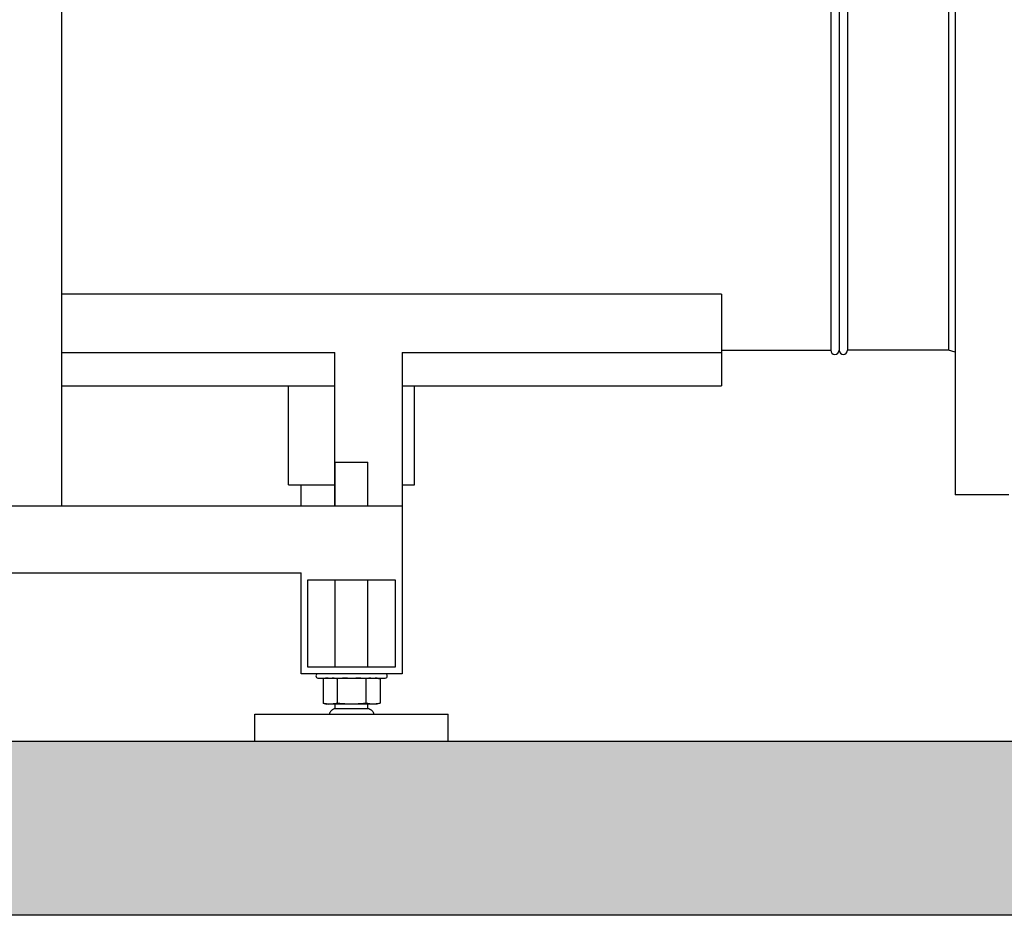
# Model space of a CAD drawing. Units: millimetres. Extents: x 30870 to 42436, y 2595 to 7877.
# Drawn here: x 32846 to 33432, y 5273 to 5806 of the extents above; entities that cross this region are included whole.
import ezdxf

# ---------------------------------------------------------------- set-up
doc = ezdxf.new("R2010")
doc.units = ezdxf.units.MM
doc.layers.add('SUELO', color=7, linetype='Continuous')

msp = doc.modelspace()

# ---------------------------------------------------------------- hatches: boundary and pattern name
at = {"layer": 'SUELO'}
h = msp.add_hatch(dxfattribs=at)
h.set_pattern_fill('GRAVEL', color=256, scale=9, style=0)
h.set_pattern_definition([(228.0128, (1608.42, 427.6), (-1828.801554, -2057.402528), [30.7549, -3044.745]), (184.9697, (1587.847, 404.74), (2743.2044376, 228.5983868), [52.7764, -5224.86]), (132.5104, (1535.269, 400.168), (2285.9983366, -2514.6024563), [37.2134, -3684.123]), (267.2737, (1446.115, 343.018), (228.5990074, 4571.9985288), [48.0605, -4757.976]), (292.8337, (1443.829, 295.012), (-1143.003245, 2743.2015597), [47.127, -4665.582]), (357.2737, (1462.117, 251.578), (-4571.9985288, 228.5990074), [48.0605, -4757.976]), (37.6942, (1510.123, 249.292), (-2971.8018775, -2285.9979621), [63.5575, -6292.179]), (72.2553, (1560.415, 288.154), (1600.203201, 5029.2014585), [60.0048, -5940.477]), (121.4296, (1578.703, 345.304), (-1828.800471, 2971.7965044), [48.2232, -4774.095]), (175.2364, (1553.557, 386.452), (2514.598025, -228.597855), [55.0542, -2697.651]), (222.3974, (1498.693, 391.0244), (-2743.2000826, -2514.5967286), [71.197, -7048.512]), (138.8141, (1672.429, 340.732), (-1600.19898, 1371.59789), [24.3005, -2405.754]), (171.4692, (1654.141, 356.734), (2971.7954636, -457.201152), [46.2314, -4576.914]), (225, (1608.42, 363.6), (-5e-14, -228.59984), [32.3288, -290.9601]), (203.1986, (1592.42, 391.024), (1143.003854, 457.202005), [17.4097, -1723.554]), (291.8014, (1576.417, 384.166), (-228.60016, 685.80044), [24.621, -1206.432]), (30.9638, (1585.56, 361.306), (685.799276, 457.200356), [39.9888, -1292.967]), (161.5651, (1619.85, 381.88), (457.20021, -228.59966), [28.9158, -693.981]), (16.3895, (1443.829, 384.166), (2286.0012613, 685.7985735), [40.5079, -4010.292]), (70.3462, (1482.69, 395.596), (-914.397452, -2514.596444), [33.9839, -3364.398]), (293.1986, (1619.85, 427.6), (-457.202005, 1143.003854), [34.8192, -1706.148]), (343.6105, (1633.567, 395.596), (-2286.0012613, 685.7985735), [40.5079, -4010.292]), (339.444, (1443.83, 242.434), (-1143.001419, 457.199445), [39.0632, -1914.093]), (294.7751, (1480.405, 228.718), (-1142.997336, 2514.598832), [32.7305, -3240.324]), (66.8014, (1622.137, 199), (457.202005, 1143.003854), [34.8192, -1706.148]), (17.354, (1635.853, 231.004), (-2971.8001604, -914.398621), [38.3205, -3793.716]), (69.444, (1510.123, 199), (-457.199445, -1143.001419), [19.5316, -1933.632]), (101.3099, (1608.42, 199), (-228.59887, 914.39707), [11.6563, -1153.98]), (165.9638, (1606.135, 210.43), (685.80048, -228.5996), [47.127, -895.4145]), (186.009, (1560.415, 221.86), (2285.996629, 228.599466), [43.674, -4323.726]), (303.6901, (1585.56, 340.73), (-228.60008, 457.19956), [32.9692, -791.2602]), (353.1572, (1603.849, 313.3), (3886.201607, -457.2020476), [57.5601, -5698.44]), (60.9454, (1660.999, 306.442), (-914.397873, -1600.196185), [23.5357, -2330.046]), (90, (1672.43, 327.02), (-228.6, 228.6), [13.716, -214.884]), (120.2564, (1555.843, 228.718), (914.398062, -1600.199193), [31.758, -3144.051]), (48.0128, (1539.84, 256.15), (1828.801554, 2057.402528), [61.5099, -3013.992]), (0, (1581, 301.87), (228.6, 228.6), [59.436, -169.164]), (325.3048, (1640.425, 301.87), (-2285.996039, 1600.200152), [36.1449, -3578.337]), (254.0546, (1670.143, 281.296), (-228.600583, -914.402178), [33.2846, -1630.953]), (207.646, (1660.999, 249.292), (-4343.3984744, -2286.0014377), [54.193, -5365.125]), (175.4261, (1612.993, 224.146), (-2971.8006844, 228.598894), [57.3326, -5675.922]), (175.4261, (1612.993, 224.146), (-2971.8006844, 228.598894), [57.3326, -5675.922])])
h.paths.add_polyline_path([(31586.9, 5376.45), (34795.69, 5376.45), (34855.55, 5272.77), (31646.77, 5272.77)])

# ---------------------------------------------------------------- linework, layer by layer
at = {"color": 7, "linetype": 'Continuous'}
for p, q in [((32871.12, 6679.45), (32871.12, 5516.45)), ((33402.62, 6009.95), (33402.62, 5522.95)), ((33328.62, 5923.95), (33328.62, 5608.95)), ((33333.62, 5923.95), (33333.62, 5608.95)), ((33338.62, 5923.95), (33338.62, 5608.95)), ((33398.62, 5923.95), (33398.62, 5608.95)), ((33263.62, 5642.32), (32871.12, 5642.32)), ((33263.62, 5642.32), (33263.62, 5587.68)), ((32871.12, 5607.68), (33033.62, 5607.68)), ((33033.62, 5516.45), (33033.62, 5607.68)), ((33073.62, 5607.68), (33263.62, 5607.68)), ((33073.62, 5607.68), (33073.62, 5416.45)), ((33263.62, 5608.95), (33328.62, 5608.95)), ((33398.62, 5608.95), (33338.62, 5608.95)), ((33402.62, 5607.84), (33398.62, 5608.95)), ((32871.12, 5587.68), (33033.62, 5587.68)), ((33006.12, 5528.95), (33006.12, 5587.68)), ((33073.62, 5587.68), (33263.62, 5587.68)), ((33081.12, 5528.95), (33081.12, 5587.68)), ((33033.87, 5542.45), (33053.37, 5542.45)), ((33033.87, 5516.45), (33033.87, 5542.45)), ((33053.37, 5516.45), (33053.37, 5542.45)), ((33006.12, 5528.95), (33033.62, 5528.95)), ((33013.62, 5516.45), (33013.62, 5528.95)), ((33073.62, 5528.95), (33081.12, 5528.95)), ((33434.62, 5522.95), (33402.62, 5522.95)), ((32353.62, 5516.45), (33073.62, 5516.45)), ((32413.62, 5476.45), (33013.62, 5476.45)), ((33013.62, 5416.45), (33013.62, 5476.45)), ((33017.62, 5472.45), (33069.62, 5472.45)), ((33017.62, 5420.45), (33017.62, 5472.45)), ((33033.87, 5420.45), (33033.87, 5472.45)), ((33053.37, 5420.45), (33053.37, 5472.45)), ((33069.62, 5472.45), (33069.62, 5420.45)), ((33069.62, 5420.45), (33017.62, 5420.45)), ((33073.62, 5416.45), (33013.62, 5416.45)), ((33023.62, 5413.95), (33063.62, 5413.95)), ((33028.7, 5413.95), (33026.62, 5413.47)), ((33026.62, 5413.47), (33026.62, 5398.93)), ((33028.71, 5413.85), (33028.65, 5413.84)), ((33035.12, 5413.47), (33035.12, 5398.94)), ((33052.12, 5413.47), (33052.12, 5398.94)), ((33058.54, 5413.95), (33060.62, 5413.47)), ((33060.62, 5413.47), (33060.62, 5398.93)), ((33026.62, 5398.93), (33028.7, 5398.45)), ((33028.71, 5398.55), (33028.65, 5398.56)), ((33058.54, 5398.45), (33028.7, 5398.45)), ((33053.79, 5395.55), (33033.35, 5395.55)), ((33033.87, 5395.45), (33033.87, 5398.45)), ((33053.37, 5395.45), (33053.37, 5398.45)), ((33060.62, 5398.93), (33058.54, 5398.45)), ((32986.12, 5392.45), (33101.12, 5392.45)), ((32986.12, 5376.45), (32986.12, 5392.45)), ((33101.12, 5376.45), (33101.12, 5392.45)), ((32986.12, 5376.45), (33101.12, 5376.45))]:
    msp.add_line(p, q, dxfattribs=at)
for centre, radius, start, end in [((33331.12, 5608.95), 2.5, 180, 0), ((33331.12, 5608.95), 2.5, 180, 0), ((33336.12, 5608.95), 2.5, 180, 0), ((33023.62, 5415.2), 1.25, 90, 270), ((33030.99, 5396.53), 17.47, 94.42642, 97.50894), ((33063.62, 5415.2), 1.25, 270, 90), ((33030.99, 5415.87), 17.47, 262.49106, 265.57358), ((33033.35, 5394.13), 1.41, 90.01149, 96.99506), ((33053.89, 5394.13), 1.41, 83.00494, 89.98851)]:
    msp.add_arc(centre, radius, start, end, dxfattribs=at)
for points, knots in [([(33028.65, 5413.84), (33028.48, 5413.82), (33027.8, 5413.72), (33027.13, 5413.58), (33026.62, 5413.47)], [0, 0, 0, 0, 0.248822, 1, 1, 1, 1]), ([(33035.12, 5413.47), (33034.87, 5413.52), (33033.87, 5413.74), (33032.86, 5413.89), (33032.09, 5413.95)], [0, 0, 0, 0, 0.251872, 1, 1, 1, 1]), ([(33055.14, 5413.95), (33054.89, 5413.93), (33053.87, 5413.83), (33052.87, 5413.64), (33052.12, 5413.47)], [0, 0, 0, 0, 0.248466, 1, 1, 1, 1]), ([(33060.62, 5413.47), (33060.37, 5413.53), (33059.37, 5413.74), (33058.36, 5413.89), (33057.6, 5413.95)], [0, 0, 0, 0, 0.251867, 1, 1, 1, 1]), ([(33028.65, 5398.56), (33028.48, 5398.58), (33027.8, 5398.68), (33027.13, 5398.82), (33026.62, 5398.93)], [0, 0, 0, 0, 0.248822, 1, 1, 1, 1]), ([(33033.18, 5395.53), (33033, 5395.51), (33032.66, 5395.4), (33032.2, 5395.1), (33031.78, 5394.74), (33031.38, 5394.35), (33031, 5393.95), (33030.7, 5393.49), (33030.5, 5392.98), (33030.4, 5392.63), (33030.37, 5392.45)], [0, 0, 0, 0, 0.120122, 0.244037, 0.372414, 0.500282, 0.624916, 0.749045, 0.874788, 1, 1, 1, 1]), ([(33035.12, 5398.94), (33034.87, 5398.88), (33033.87, 5398.66), (33032.86, 5398.51), (33032.09, 5398.45)], [0, 0, 0, 0, 0.251872, 1, 1, 1, 1]), ([(33055.14, 5398.45), (33054.89, 5398.47), (33053.87, 5398.57), (33052.87, 5398.76), (33052.12, 5398.94)], [0, 0, 0, 0, 0.248466, 1, 1, 1, 1]), ([(33054.06, 5395.53), (33054.24, 5395.51), (33054.58, 5395.4), (33055.04, 5395.1), (33055.46, 5394.74), (33055.86, 5394.35), (33056.24, 5393.95), (33056.53, 5393.49), (33056.74, 5392.98), (33056.84, 5392.63), (33056.87, 5392.45)], [0, 0, 0, 0, 0.120122, 0.244037, 0.372414, 0.500282, 0.624916, 0.749045, 0.874788, 1, 1, 1, 1]), ([(33060.62, 5398.93), (33060.37, 5398.88), (33059.37, 5398.66), (33058.36, 5398.51), (33057.6, 5398.45)], [0, 0, 0, 0, 0.251867, 1, 1, 1, 1])]:
    msp.add_open_spline(points, degree=3, knots=knots, dxfattribs=at)
for points in [[(33041.19, 5413.95), (33039.16, 5413.87), (33037.14, 5413.7), (33035.12, 5413.47)], [(33052.12, 5413.47), (33050.1, 5413.7), (33048.08, 5413.87), (33046.05, 5413.95)], [(33041.19, 5398.45), (33039.16, 5398.53), (33037.14, 5398.7), (33035.12, 5398.94)], [(33052.12, 5398.94), (33050.1, 5398.7), (33048.08, 5398.53), (33046.05, 5398.45)]]:
    msp.add_open_spline(points, degree=3, dxfattribs=at)
at = {"layer": 'SUELO'}
msp.add_lwpolyline([(31586.9, 5376.45), (34795.69, 5376.45), (34855.55, 5272.77), (31646.77, 5272.77)], close=True, dxfattribs=at)

doc.saveas('drawing.dxf')
